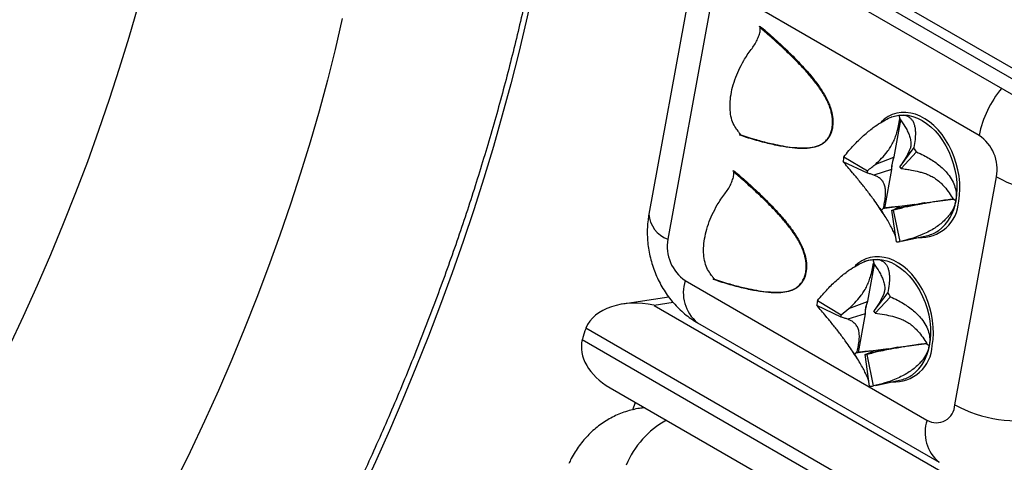
# Model space of a CAD drawing. Units: millimetres. Extents: x 0 to 420, y 0 to 297.
# Drawn here: x 117 to 132, y 73 to 80 of the extents above; entities that cross this region are included whole.
import ezdxf

# ---------------------------------------------------------------- set-up
doc = ezdxf.new("R2010")
doc.units = ezdxf.units.MM

msp = doc.modelspace()

# ---------------------------------------------------------------- linework, layer by layer
at = {"color": 7, "linetype": 'Continuous', "lineweight": 25}
for p, q in [((132.708, 78.741), (126.818, 82.141)), ((126.813, 81.979), (132.703, 78.578)), ((127.126, 81.551), (132.665, 78.354)), ((127.166, 80.321), (126.516, 76.767)), ((131.668, 77.994), (127.897, 80.171)), ((127.462, 79.931), (126.812, 76.377)), ((128.239, 79.697), (128.341, 79.62)), ((128.244, 79.694), (128.239, 79.697)), ((130.304, 78.281), (130.289, 78.275)), ((130.444, 78.232), (130.339, 77.657)), ((130.415, 78.309), (130.43, 78.252)), ((128.038, 77.962), (127.93, 78.003)), ((127.93, 78.003), (127.935, 78.003)), ((127.935, 78.003), (127.952, 78.002)), ((130.648, 77.803), (130.433, 77.509)), ((129.558, 77.66), (129.927, 77.443)), ((130.056, 77.547), (130.337, 77.656)), ((130.337, 77.656), (130.339, 77.657)), ((130.693, 77.736), (130.454, 77.478)), ((127.828, 77.446), (127.929, 77.369)), ((127.832, 77.443), (127.828, 77.446)), ((129.544, 77.586), (129.92, 77.408)), ((130.301, 77.463), (130.025, 77.375)), ((130.303, 77.464), (130.193, 76.86)), ((130.303, 77.464), (130.301, 77.463)), ((131.29, 73.792), (131.94, 77.346)), ((130.815, 76.942), (131.263, 77)), ((131.305, 76.973), (131.265, 76.999)), ((130.143, 76.821), (130.175, 76.856)), ((130.175, 76.856), (130.193, 76.86)), ((130.193, 76.86), (130.664, 76.922)), ((130.379, 76.332), (130.308, 76.826)), ((130.437, 76.34), (130.335, 76.829)), ((130.371, 76.855), (130.662, 76.921)), ((130.813, 76.941), (130.506, 76.872)), ((130.662, 76.921), (130.664, 76.922)), ((130.815, 76.942), (130.813, 76.941)), ((130.457, 76.344), (130.867, 76.434)), ((130.011, 76.059), (130.03, 75.986)), ((129.893, 76.03), (129.875, 76.023)), ((130.032, 75.982), (129.927, 75.406)), ((130.019, 76.001), (130.03, 75.986)), ((127.626, 75.711), (127.518, 75.752)), ((127.518, 75.752), (127.523, 75.752)), ((127.523, 75.752), (127.54, 75.751)), ((127.084, 75.729), (130.855, 73.552)), ((126.827, 75.473), (126.107, 75.363)), ((130.242, 75.544), (130.024, 75.255)), ((130.286, 75.477), (130.045, 75.223)), ((126.596, 75.343), (131.546, 72.486)), ((129.134, 75.344), (129.509, 75.162)), ((129.148, 75.418), (129.516, 75.196)), ((129.516, 75.196), (129.638, 75.293)), ((129.638, 75.293), (129.925, 75.405)), ((129.925, 75.405), (129.927, 75.406)), ((129.89, 75.212), (129.62, 75.126)), ((129.892, 75.213), (129.781, 74.609)), ((129.892, 75.213), (129.89, 75.212)), ((130.045, 75.223), (130.192, 75.199)), ((131.424, 71.587), (125.534, 74.987)), ((127.272, 75.072), (131.044, 72.895)), ((125.518, 74.943), (125.49, 74.855)), ((125.477, 74.809), (131.367, 71.409)), ((129.781, 74.609), (130.252, 74.671)), ((129.953, 74.602), (130.25, 74.671)), ((130.401, 74.69), (130.101, 74.623)), ((130.25, 74.671), (130.252, 74.671)), ((130.403, 74.691), (130.401, 74.69)), ((130.403, 74.691), (130.852, 74.749)), ((130.853, 74.748), (130.84, 74.746)), ((130.891, 74.713), (130.84, 74.746)), ((129.726, 74.579), (129.767, 74.623)), ((129.763, 74.605), (129.767, 74.623)), ((129.763, 74.605), (129.781, 74.609)), ((129.893, 74.575), (129.953, 74.602)), ((129.96, 74.081), (129.893, 74.575)), ((130.019, 74.088), (129.92, 74.578)), ((125.91, 74.059), (131.125, 71.049)), ((130.053, 74.095), (130.455, 74.183))]:
    msp.add_line(p, q, dxfattribs=at)
at = {"color": 8, "linetype": 'Continuous', "lineweight": 25}
for p, q in [((126.895, 75.389), (126.596, 75.343)), ((129.704, 74.609), (129.755, 74.532)), ((126.263, 73.715), (126.306, 73.831))]:
    msp.add_line(p, q, dxfattribs=at)
at = {"color": 8, "linetype": 'Continuous', "lineweight": 25, "flags": 128}
for points in [[(124.711, 80.26), (124.603, 79.775), (124.487, 79.288), (124.362, 78.799), (124.229, 78.309), (124.089, 77.818), (123.94, 77.326), (123.783, 76.834), (123.618, 76.341), (123.446, 75.848), (123.266, 75.355), (123.078, 74.863), (122.882, 74.372), (122.679, 73.881), (122.469, 73.392), (122.252, 72.904), (122.027, 72.417)], [(131.35, 76.966), (131.363, 77.06), (131.368, 77.157), (131.366, 77.256), (131.356, 77.356), (131.338, 77.457), (131.313, 77.557), (131.281, 77.655), (131.242, 77.749), (131.197, 77.84), (131.146, 77.926), (131.09, 78.006), (131.028, 78.08), (130.963, 78.146), (130.895, 78.203), (130.823, 78.252), (130.75, 78.292), (130.676, 78.322), (130.601, 78.342), (130.527, 78.351), (130.454, 78.351), (130.383, 78.34), (130.314, 78.318), (130.25, 78.287), (130.189, 78.246), (130.143, 78.206)], [(130.119, 76.856), (130.167, 76.782), (130.172, 76.774)], [(130.938, 74.716), (130.951, 74.809), (130.956, 74.906), (130.954, 75.005), (130.944, 75.105), (130.926, 75.206), (130.901, 75.306), (130.869, 75.404), (130.83, 75.499), (130.785, 75.589), (130.734, 75.675), (130.678, 75.755), (130.617, 75.829), (130.551, 75.895), (130.483, 75.952), (130.412, 76.001), (130.338, 76.041), (130.264, 76.071), (130.189, 76.091), (130.115, 76.101), (130.042, 76.1), (129.971, 76.089), (129.903, 76.067), (129.838, 76.036), (129.777, 75.995), (129.733, 75.957)]]:
    msp.add_lwpolyline(points, dxfattribs=at)
at = {"color": 7, "linetype": 'Continuous', "lineweight": 25, "flags": 128}
for points in [[(118.54, 80.005), (118.401, 79.522), (118.253, 79.038), (118.096, 78.553), (117.929, 78.068), (117.754, 77.583), (117.571, 77.098), (117.379, 76.614), (117.178, 76.131), (116.969, 75.65), (116.752, 75.17), (116.528, 74.693)], [(121.731, 79.814), (121.62, 79.335), (121.499, 78.855), (121.369, 78.373), (121.23, 77.889), (121.081, 77.405), (120.924, 76.92), (120.758, 76.435), (120.583, 75.95), (120.399, 75.465), (120.207, 74.981), (120.006, 74.498), (119.798, 74.017), (119.581, 73.538), (119.356, 73.06), (119.123, 72.585)], [(130.304, 78.281), (130.346, 78.295), (130.415, 78.309)], [(130.415, 78.309), (130.486, 78.313), (130.559, 78.307), (130.633, 78.29), (130.706, 78.263), (130.778, 78.227), (130.849, 78.181), (130.917, 78.126), (130.982, 78.063), (131.043, 77.992), (131.099, 77.915), (131.15, 77.831), (131.195, 77.742), (131.234, 77.649), (131.266, 77.554), (131.292, 77.456), (131.309, 77.357), (131.32, 77.258), (131.322, 77.161), (131.317, 77.065), (131.305, 76.973)], [(129.893, 76.03), (129.942, 76.046), (130.011, 76.059)], [(130.011, 76.059), (130.082, 76.062), (130.155, 76.055), (130.228, 76.037), (130.302, 76.009), (130.374, 75.972), (130.444, 75.925), (130.512, 75.869), (130.576, 75.805), (130.637, 75.734), (130.693, 75.655), (130.743, 75.571), (130.788, 75.482), (130.826, 75.389), (130.858, 75.293), (130.882, 75.195), (130.899, 75.096), (130.909, 74.997), (130.91, 74.9), (130.905, 74.805), (130.891, 74.713)]]:
    msp.add_lwpolyline(points, dxfattribs=at)
at = {"color": 8, "linetype": 'Continuous', "lineweight": 25}
for centre, radius, start, end in [((133.284, 77.67), 1.648, 140.1339, 168.6689), ((130.617, 77.061), 0.694, 307.1152, 352.7809), ((130.71, 77.17), 0.253, 259.1079, 269.771), ((130.756, 76.995), 0.595, 266.5175, 357.2318), ((126.96, 76.796), 0.445, 183.8192, 250.5489), ((127.655, 75.537), 0.602, 161.4711, 230.527), ((130.298, 74.919), 0.253, 259.1079, 269.7711), ((130.344, 74.744), 0.595, 266.5175, 357.2318), ((130.206, 74.807), 0.691, 307.8178, 352.1587), ((127.499, 72.285), 1.453, 119.2701, 157.0749), ((131.427, 73.36), 0.602, 161.4713, 230.5256)]:
    msp.add_arc(centre, radius, start, end, dxfattribs=at)
at = {"color": 7, "linetype": 'Continuous', "lineweight": 25}
for centre, radius, start, end in [((131.307, 77.461), 0.644, 349.6978, 55.8652), ((129.688, 77.115), 1.181, 31.7033, 35.6044), ((130.524, 77.445), 0.989, 167.4387, 171.8306), ((130.795, 77.473), 0.493, 158.1753, 181.0941), ((130.797, 77.473), 0.494, 158.1677, 181.1017), ((130.375, 77.343), 0.46, 167.4387, 171.8306), ((129.987, 77.189), 0.549, 31.7033, 35.6044), ((132.9, 79.085), 1.986, 241.1217, 282.6771), ((130.294, 77.039), 0.214, 273.7929, 281.1124), ((130.712, 77.17), 0.253, 259.0965, 269.7657), ((127.446, 76.262), 0.644, 169.6978, 235.8652), ((130.764, 76.898), 0.475, 282.4905, 304.7901), ((130.349, 76.791), 0.46, 273.7929, 281.1124), ((129.269, 74.86), 1.189, 31.2395, 35.1234), ((130.102, 75.196), 0.979, 166.8892, 171.3105), ((130.383, 75.222), 0.493, 158.1753, 181.0941), ((130.385, 75.222), 0.494, 158.1677, 181.1017), ((129.959, 75.093), 0.455, 166.8892, 171.3105), ((129.572, 74.937), 0.553, 31.2395, 35.1234), ((130.3, 74.919), 0.253, 259.0965, 269.7658), ((129.882, 74.789), 0.215, 272.9156, 280.2148), ((130.352, 74.647), 0.475, 282.4891, 305.7911), ((129.937, 74.542), 0.462, 272.9156, 280.2148), ((131.001, 73.802), 0.29, 239.8474, 357.9768), ((132.247, 75.514), 1.97, 240.9455, 282.8533)]:
    msp.add_arc(centre, radius, start, end, dxfattribs=at)
for centre, major_axis, ratio, start_param, end_param in [((126.433, 74.739), (0.921, -0.173), 0.667277, 1.519534, 3.016262), ((125.99, 74.671), (-0.032, 0.667), 0.763222, 1.040041, 1.114108), ((125.961, 74.583), (-0.032, 0.667), 0.763222, 1.114108, 1.188176), ((126.376, 74.56), (0.895, -0.266), 0.6945, 3.168977, 4.381031)]:
    msp.add_ellipse(centre, major_axis=major_axis, ratio=ratio, start_param=start_param, end_param=end_param, dxfattribs=at)
for points, knots in [([(130.34, 53.947), (130.396, 54.014), (130.56, 54.207), (130.829, 54.531), (131.145, 54.919), (131.458, 55.313), (131.767, 55.711), (132.073, 56.113), (132.375, 56.52), (132.673, 56.931), (132.967, 57.346), (133.257, 57.765), (133.543, 58.188), (133.825, 58.614), (134.102, 59.044), (134.375, 59.477), (134.644, 59.914), (134.908, 60.353), (135.167, 60.796), (135.422, 61.241), (135.672, 61.688), (135.917, 62.139), (136.156, 62.591), (136.391, 63.046), (136.621, 63.502), (136.845, 63.961), (137.065, 64.421), (137.278, 64.883), (137.487, 65.346), (137.69, 65.811), (137.887, 66.276), (138.078, 66.743), (138.264, 67.21), (138.444, 67.678), (138.619, 68.147), (138.787, 68.615), (138.949, 69.084), (139.106, 69.553), (139.256, 70.022), (139.4, 70.491), (139.538, 70.959), (139.67, 71.426), (139.795, 71.893), (139.915, 72.359), (140.027, 72.824), (140.134, 73.287), (140.234, 73.749), (140.327, 74.21), (140.414, 74.669), (140.495, 75.126), (140.569, 75.581), (140.636, 76.034), (140.697, 76.485), (140.751, 76.933), (140.798, 77.379), (140.838, 77.822), (140.872, 78.262), (140.899, 78.7), (140.92, 79.134), (140.933, 79.564), (140.94, 79.992), (140.94, 80.415), (140.933, 80.835), (140.92, 81.251), (140.899, 81.663), (140.872, 82.071), (140.838, 82.475), (140.797, 82.874), (140.75, 83.268), (140.695, 83.658), (140.634, 84.043), (140.566, 84.423), (140.491, 84.798), (140.41, 85.167), (140.321, 85.531), (140.227, 85.89), (140.125, 86.242), (140.017, 86.59), (139.902, 86.931), (139.781, 87.266), (139.653, 87.595), (139.519, 87.917), (139.378, 88.233), (139.232, 88.543), (139.078, 88.846), (138.919, 89.142), (138.753, 89.431), (138.582, 89.713), (138.404, 89.988), (138.244, 90.222), (138.141, 90.364), (138.102, 90.418)], [0, 0, 0, 0, 0.005984, 0.017328, 0.028671, 0.040014, 0.051356, 0.062697, 0.074038, 0.085378, 0.096718, 0.108057, 0.119396, 0.130734, 0.142073, 0.153411, 0.164748, 0.176086, 0.187424, 0.198761, 0.210099, 0.221437, 0.232774, 0.244113, 0.255451, 0.266789, 0.278128, 0.289468, 0.300807, 0.312148, 0.323488, 0.33483, 0.346172, 0.357515, 0.368858, 0.380203, 0.391548, 0.402894, 0.414241, 0.425589, 0.436939, 0.448289, 0.45964, 0.470993, 0.482347, 0.493702, 0.505058, 0.516416, 0.527775, 0.539136, 0.550498, 0.561861, 0.573225, 0.584591, 0.595959, 0.607327, 0.618697, 0.630069, 0.641441, 0.652814, 0.664189, 0.675564, 0.68694, 0.698317, 0.709693, 0.721071, 0.732448, 0.743824, 0.7552, 0.766575, 0.777948, 0.789319, 0.800688, 0.812054, 0.823417, 0.834776, 0.84613, 0.857479, 0.868822, 0.880158, 0.891488, 0.902809, 0.914121, 0.925424, 0.936717, 0.948, 0.95927, 0.970529, 0.981775, 0.993009, 1, 1, 1, 1]), ([(124.829, 90.118), (124.83, 90.111), (124.858, 89.995), (124.907, 89.765), (124.973, 89.429), (125.032, 89.086), (125.085, 88.739), (125.131, 88.386), (125.171, 88.029), (125.204, 87.667), (125.231, 87.3), (125.251, 86.929), (125.264, 86.554), (125.271, 86.174), (125.271, 85.791), (125.265, 85.403), (125.252, 85.012), (125.233, 84.618), (125.206, 84.22), (125.174, 83.819), (125.135, 83.414), (125.089, 83.007), (125.036, 82.598), (124.977, 82.185), (124.912, 81.77), (124.84, 81.353), (124.762, 80.934), (124.677, 80.513), (124.586, 80.09), (124.488, 79.666), (124.384, 79.24), (124.274, 78.813), (124.158, 78.385), (124.035, 77.956), (123.906, 77.527), (123.771, 77.097), (123.631, 76.666), (123.484, 76.235), (123.331, 75.805), (123.172, 75.374), (123.008, 74.944), (122.837, 74.514), (122.661, 74.085), (122.48, 73.657), (122.293, 73.23), (122.1, 72.804), (121.902, 72.379), (121.699, 71.956), (121.49, 71.534), (121.277, 71.115), (121.058, 70.697), (120.835, 70.282), (120.606, 69.869), (120.373, 69.458), (120.135, 69.051), (119.892, 68.646), (119.645, 68.244), (119.393, 67.845), (119.137, 67.45), (118.877, 67.058), (118.613, 66.67), (118.345, 66.285), (118.073, 65.905), (117.797, 65.529), (117.518, 65.157), (117.235, 64.789), (116.948, 64.426), (116.658, 64.067), (116.365, 63.714), (116.069, 63.365), (115.77, 63.022), (115.468, 62.684), (115.164, 62.351), (114.857, 62.024), (114.547, 61.702), (114.235, 61.386), (113.92, 61.077), (113.604, 60.773), (113.286, 60.475), (112.965, 60.184), (112.643, 59.899), (112.32, 59.62), (111.995, 59.348), (111.669, 59.083), (111.341, 58.825), (111.013, 58.573), (110.683, 58.329), (110.353, 58.092), (110.022, 57.862), (109.69, 57.639), (109.358, 57.424), (109.075, 57.245), (108.901, 57.141), (108.839, 57.104)], [0, 0, 0, 0, 0.000744, 0.011899, 0.023053, 0.034205, 0.045356, 0.056506, 0.067656, 0.078805, 0.089954, 0.101103, 0.112251, 0.1234, 0.134549, 0.145698, 0.156848, 0.167998, 0.179148, 0.190299, 0.20145, 0.212601, 0.223754, 0.234907, 0.24606, 0.257214, 0.268368, 0.279523, 0.290679, 0.301835, 0.312992, 0.324149, 0.335307, 0.346465, 0.357624, 0.368783, 0.379943, 0.391103, 0.402264, 0.413425, 0.424586, 0.435747, 0.446909, 0.458072, 0.469234, 0.480397, 0.49156, 0.502723, 0.513886, 0.525049, 0.536213, 0.547376, 0.55854, 0.569704, 0.580867, 0.592031, 0.603195, 0.614358, 0.625522, 0.636685, 0.647848, 0.659011, 0.670174, 0.681337, 0.692499, 0.703661, 0.714823, 0.725985, 0.737146, 0.748307, 0.759467, 0.770627, 0.781787, 0.792946, 0.804104, 0.815263, 0.82642, 0.837577, 0.848734, 0.85989, 0.871045, 0.8822, 0.893354, 0.904508, 0.915661, 0.926813, 0.937965, 0.949116, 0.960267, 0.971417, 0.982566, 0.993715, 1, 1, 1, 1]), ([(131.5, 90.167), (131.561, 90.115), (131.691, 90.003), (131.883, 89.822), (132.078, 89.627), (132.268, 89.424), (132.452, 89.213), (132.63, 88.996), (132.803, 88.77), (132.971, 88.538), (133.132, 88.298), (133.288, 88.052), (133.438, 87.798), (133.582, 87.538), (133.72, 87.271), (133.852, 86.997), (133.978, 86.717), (134.098, 86.431), (134.212, 86.138), (134.32, 85.839), (134.421, 85.533), (134.516, 85.222), (134.605, 84.905), (134.687, 84.583), (134.763, 84.254), (134.833, 83.92), (134.896, 83.581), (134.953, 83.237), (135.003, 82.888), (135.047, 82.533), (135.084, 82.174), (135.115, 81.81), (135.139, 81.442), (135.156, 81.069), (135.167, 80.692), (135.171, 80.311), (135.169, 79.926), (135.16, 79.537), (135.145, 79.145), (135.123, 78.749), (135.094, 78.349), (135.059, 77.947), (135.017, 77.542), (134.969, 77.133), (134.914, 76.723), (134.852, 76.309), (134.784, 75.893), (134.71, 75.476), (134.629, 75.056), (134.542, 74.634), (134.448, 74.211), (134.348, 73.786), (134.242, 73.359), (134.129, 72.932), (134.01, 72.504), (133.885, 72.074), (133.754, 71.645), (133.617, 71.214), (133.474, 70.784), (133.324, 70.353), (133.169, 69.922), (133.008, 69.492), (132.842, 69.062), (132.669, 68.632), (132.491, 68.204), (132.307, 67.776), (132.118, 67.349), (131.923, 66.923), (131.723, 66.499), (131.518, 66.077), (131.307, 65.656), (131.092, 65.237), (130.871, 64.821), (130.646, 64.406), (130.415, 63.994), (130.18, 63.585), (129.94, 63.178), (129.696, 62.774), (129.447, 62.374), (129.194, 61.976), (128.936, 61.582), (128.675, 61.192), (128.409, 60.805), (128.139, 60.422), (127.866, 60.043), (127.588, 59.669), (127.308, 59.298), (127.023, 58.932), (126.735, 58.571), (126.444, 58.215), (126.15, 57.863), (125.853, 57.516), (125.553, 57.175), (125.25, 56.839), (124.944, 56.508), (124.636, 56.183), (124.325, 55.864), (124.012, 55.55), (123.697, 55.243), (123.38, 54.941), (123.061, 54.646), (122.74, 54.357), (122.417, 54.075), (122.093, 53.799), (121.768, 53.53), (121.441, 53.267), (121.113, 53.011), (120.784, 52.763), (120.454, 52.521), (120.124, 52.287), (119.792, 52.059), (119.461, 51.839), (119.129, 51.627), (118.888, 51.477), (118.758, 51.4), (118.739, 51.389)], [0, 0, 0, 0, 0.007935, 0.016933, 0.025928, 0.034917, 0.043902, 0.052882, 0.061856, 0.070825, 0.079789, 0.088748, 0.097701, 0.106651, 0.115595, 0.124535, 0.133472, 0.142405, 0.151334, 0.160261, 0.169185, 0.178106, 0.187025, 0.195943, 0.204859, 0.213774, 0.222687, 0.231599, 0.240511, 0.249422, 0.258333, 0.267244, 0.276154, 0.285064, 0.293974, 0.302884, 0.311795, 0.320705, 0.329616, 0.338527, 0.347439, 0.356351, 0.365263, 0.374176, 0.383089, 0.392003, 0.400917, 0.409831, 0.418746, 0.427661, 0.436577, 0.445494, 0.45441, 0.463327, 0.472245, 0.481163, 0.490081, 0.499, 0.507919, 0.516838, 0.525758, 0.534678, 0.543598, 0.552519, 0.56144, 0.570361, 0.579282, 0.588203, 0.597125, 0.606046, 0.614968, 0.62389, 0.632812, 0.641734, 0.650656, 0.659578, 0.6685, 0.677422, 0.686345, 0.695267, 0.704188, 0.71311, 0.722032, 0.730953, 0.739875, 0.748796, 0.757717, 0.766638, 0.775558, 0.784479, 0.793399, 0.802318, 0.811238, 0.820157, 0.829075, 0.837994, 0.846912, 0.855829, 0.864746, 0.873663, 0.882579, 0.891495, 0.90041, 0.909325, 0.918239, 0.927153, 0.936066, 0.944979, 0.953892, 0.962804, 0.971715, 0.980626, 0.989537, 0.998447, 1, 1, 1, 1]), ([(128.113, 79.332), (128.13, 79.356), (128.165, 79.405), (128.205, 79.481), (128.236, 79.556), (128.255, 79.619), (128.255, 79.656), (128.255, 79.669)], [0, 0, 0, 0, 0.213937, 0.433981, 0.651558, 0.87537, 1, 1, 1, 1]), ([(128.239, 79.697), (128.242, 79.693), (128.248, 79.686), (128.254, 79.676), (128.255, 79.67), (128.255, 79.669)], [0, 0, 0, 0, 0.408047, 0.842917, 1, 1, 1, 1]), ([(128.341, 79.62), (128.324, 79.633), (128.292, 79.659), (128.259, 79.683), (128.244, 79.694)], [0, 0, 0, 0, 0.528404, 1, 1, 1, 1]), ([(128.341, 79.62), (128.417, 79.553), (128.56, 79.426), (128.758, 79.236), (128.929, 79.059), (129.072, 78.893), (129.188, 78.741), (129.249, 78.636), (129.277, 78.588)], [0, 0, 0, 0, 0.224553, 0.425193, 0.602314, 0.756488, 0.888586, 1, 1, 1, 1]), ([(127.885, 78.088), (127.867, 78.117), (127.828, 78.176), (127.794, 78.289), (127.779, 78.417), (127.784, 78.558), (127.809, 78.708), (127.854, 78.86), (127.916, 79.013), (127.984, 79.142), (128.051, 79.249), (128.092, 79.304), (128.113, 79.332)], [0, 0, 0, 0, 0.1070461, 0.217146, 0.3242116, 0.4344089, 0.5410302, 0.6508653, 0.756104, 0.8643383, 0.9318005, 1, 1, 1, 1]), ([(129.277, 78.588), (129.291, 78.561), (129.317, 78.51), (129.348, 78.429), (129.375, 78.334), (129.391, 78.223), (129.383, 78.101), (129.355, 78.013), (129.321, 77.953), (129.281, 77.902), (129.221, 77.852), (129.166, 77.83), (129.137, 77.818)], [0, 0, 0, 0, 0.08905, 0.172159, 0.250667, 0.377277, 0.500549, 0.624765, 0.686867, 0.750452, 0.869216, 1, 1, 1, 1]), ([(129.558, 77.66), (129.584, 77.692), (129.634, 77.753), (129.711, 77.838), (129.787, 77.916), (129.863, 77.989), (129.941, 78.056), (130.028, 78.125), (130.125, 78.192), (130.23, 78.251), (130.329, 78.292), (130.387, 78.304), (130.415, 78.309)], [0, 0, 0, 0, 0.109029, 0.208405, 0.298139, 0.39312, 0.481204, 0.562578, 0.682865, 0.79263, 0.898285, 1, 1, 1, 1]), ([(130.056, 77.547), (130.087, 77.576), (130.148, 77.634), (130.224, 77.721), (130.283, 77.804), (130.325, 77.877), (130.359, 77.955), (130.389, 78.044), (130.413, 78.144), (130.425, 78.216), (130.43, 78.252)], [0, 0, 0, 0, 0.161934, 0.326278, 0.422468, 0.521206, 0.61754, 0.716746, 0.857369, 1, 1, 1, 1]), ([(130.415, 78.309), (130.441, 78.311), (130.495, 78.314), (130.551, 78.296), (130.592, 78.269), (130.621, 78.238), (130.644, 78.198), (130.661, 78.15), (130.672, 78.095), (130.676, 78.022), (130.671, 77.925), (130.656, 77.846), (130.648, 77.803)], [0, 0, 0, 0, 0.1017016, 0.207353, 0.2794849, 0.3560507, 0.4375427, 0.5188982, 0.6069744, 0.7019603, 0.8401206, 1, 1, 1, 1]), ([(130.43, 78.252), (130.459, 78.211), (130.501, 78.151), (130.549, 78.067), (130.579, 78), (130.6, 77.929), (130.605, 77.859), (130.602, 77.813), (130.596, 77.793), (130.596, 77.793)], [0, 0, 0, 0, 0.267124, 0.40285, 0.540097, 0.69066, 0.846543, 0.997052, 1, 1, 1, 1]), ([(127.952, 78.002), (127.951, 78.003), (127.947, 78.007), (127.933, 78.025), (127.912, 78.054), (127.893, 78.079), (127.885, 78.088)], [0, 0, 0, 0, 0.10555, 0.443758, 0.781859, 1, 1, 1, 1]), ([(127.95, 78), (127.949, 78), (127.945, 78.001), (127.936, 78.002), (127.93, 78.003)], [0, 0, 0, 0, 0.223927, 1, 1, 1, 1]), ([(127.95, 78), (127.951, 77.999), (127.955, 77.997), (127.954, 77.998), (127.954, 77.998)], [0, 0, 0, 0, 0.439267, 1, 1, 1, 1]), ([(127.951, 78.002), (127.993, 77.988), (128.057, 77.968), (128.12, 77.948), (128.142, 77.941)], [0, 0, 0, 0, 0.656605, 1, 1, 1, 1]), ([(129.137, 77.818), (129.098, 77.809), (129.014, 77.788), (128.869, 77.787), (128.699, 77.802), (128.502, 77.837), (128.279, 77.89), (128.121, 77.937), (128.038, 77.962)], [0, 0, 0, 0, 0.111412, 0.243509, 0.397683, 0.574804, 0.775446, 1, 1, 1, 1]), ([(128.142, 77.942), (128.175, 77.932), (128.278, 77.901), (128.433, 77.863), (128.606, 77.828), (128.753, 77.805), (128.847, 77.801), (128.891, 77.799)], [0, 0, 0, 0, 0.1301004, 0.4138455, 0.6183929, 0.8232829, 1, 1, 1, 1]), ([(130.596, 77.793), (130.596, 77.793), (130.595, 77.793), (130.589, 77.78), (130.579, 77.756), (130.563, 77.72), (130.54, 77.674), (130.51, 77.62), (130.484, 77.58), (130.47, 77.559)], [0, 0, 0, 0, 0.030947, 0.169539, 0.316326, 0.472319, 0.638113, 0.813989, 1, 1, 1, 1]), ([(130.693, 77.736), (130.729, 77.719), (130.799, 77.687), (130.893, 77.634), (130.978, 77.579), (131.055, 77.519), (131.123, 77.457), (131.19, 77.382), (131.251, 77.293), (131.295, 77.187), (131.316, 77.08), (131.308, 77.009), (131.305, 76.973)], [0, 0, 0, 0, 0.109029, 0.208405, 0.298139, 0.39312, 0.481204, 0.562578, 0.682865, 0.79263, 0.89829, 1, 1, 1, 1]), ([(127.828, 77.446), (127.831, 77.442), (127.836, 77.435), (127.842, 77.425), (127.843, 77.419), (127.843, 77.418)], [0, 0, 0, 0, 0.408047, 0.842917, 1, 1, 1, 1]), ([(127.929, 77.369), (127.912, 77.382), (127.88, 77.408), (127.848, 77.432), (127.832, 77.443)], [0, 0, 0, 0, 0.528404, 1, 1, 1, 1]), ([(130.143, 76.821), (130.122, 76.853), (130.078, 76.918), (130.014, 77.007), (129.956, 77.084), (129.904, 77.151), (129.852, 77.218), (129.799, 77.283), (129.746, 77.348), (129.685, 77.422), (129.615, 77.504), (129.569, 77.557), (129.544, 77.586)], [0, 0, 0, 0, 0.101702, 0.207353, 0.279485, 0.356051, 0.437543, 0.518898, 0.606974, 0.70196, 0.840121, 1, 1, 1, 1]), ([(129.927, 77.443), (129.949, 77.461), (129.991, 77.496), (130.035, 77.53), (130.056, 77.547)], [0, 0, 0, 0, 0.526197, 1, 1, 1, 1]), ([(130.454, 77.478), (130.482, 77.474), (130.535, 77.467), (130.587, 77.457), (130.612, 77.452)], [0, 0, 0, 0, 0.526197, 1, 1, 1, 1]), ([(130.612, 77.452), (130.653, 77.444), (130.714, 77.433), (130.798, 77.409), (130.865, 77.385), (130.935, 77.352), (131.006, 77.307), (131.071, 77.253), (131.138, 77.183), (131.203, 77.097), (131.244, 77.032), (131.265, 76.999)], [0, 0, 0, 0, 0.161909, 0.243865, 0.326381, 0.422557, 0.521279, 0.617599, 0.716789, 0.857391, 1, 1, 1, 1]), ([(127.701, 77.081), (127.718, 77.105), (127.753, 77.154), (127.794, 77.23), (127.825, 77.305), (127.843, 77.368), (127.843, 77.405), (127.843, 77.418)], [0, 0, 0, 0, 0.213937, 0.433981, 0.651558, 0.87537, 1, 1, 1, 1]), ([(127.929, 77.369), (128.005, 77.302), (128.148, 77.176), (128.346, 76.985), (128.517, 76.808), (128.66, 76.642), (128.776, 76.49), (128.838, 76.385), (128.866, 76.337)], [0, 0, 0, 0, 0.2245525, 0.4251929, 0.6023138, 0.7564879, 0.8885865, 1, 1, 1, 1]), ([(130.025, 77.375), (130.008, 77.381), (129.972, 77.394), (129.938, 77.403), (129.92, 77.408)], [0, 0, 0, 0, 0.473786, 1, 1, 1, 1]), ([(130.175, 76.856), (130.182, 76.887), (130.194, 76.948), (130.208, 77.039), (130.212, 77.12), (130.204, 77.19), (130.186, 77.245), (130.158, 77.289), (130.121, 77.325), (130.077, 77.353), (130.042, 77.368), (130.025, 77.375)], [0, 0, 0, 0, 0.119312, 0.238669, 0.357213, 0.458546, 0.559835, 0.660394, 0.761138, 0.880513, 1, 1, 1, 1]), ([(127.474, 75.838), (127.455, 75.867), (127.417, 75.925), (127.383, 76.038), (127.367, 76.166), (127.372, 76.307), (127.397, 76.457), (127.442, 76.609), (127.504, 76.762), (127.572, 76.891), (127.639, 76.998), (127.681, 77.053), (127.701, 77.081)], [0, 0, 0, 0, 0.107046, 0.217146, 0.324212, 0.434409, 0.54103, 0.650865, 0.756104, 0.864338, 0.931801, 1, 1, 1, 1]), ([(131.305, 76.973), (131.296, 76.939), (131.278, 76.868), (131.225, 76.779), (131.166, 76.705), (131.105, 76.644), (131.034, 76.587), (130.954, 76.534), (130.865, 76.484), (130.753, 76.433), (130.61, 76.38), (130.498, 76.354), (130.437, 76.34)], [0, 0, 0, 0, 0.101696, 0.2073532, 0.279485, 0.3560508, 0.4375428, 0.5188983, 0.6069744, 0.7019603, 0.8401206, 1, 1, 1, 1]), ([(131.265, 76.999), (131.23, 76.994), (131.179, 76.988), (131.101, 76.977), (131.035, 76.967), (130.959, 76.955), (130.875, 76.941), (130.788, 76.926), (130.698, 76.909), (130.603, 76.891), (130.538, 76.879), (130.506, 76.872)], [0, 0, 0, 0, 0.176656, 0.266416, 0.357181, 0.456752, 0.559842, 0.659378, 0.761149, 0.880104, 1, 1, 1, 1]), ([(130.368, 76.407), (130.367, 76.412), (130.363, 76.426), (130.351, 76.455), (130.33, 76.502), (130.3, 76.562), (130.256, 76.641), (130.205, 76.727), (130.163, 76.79), (130.143, 76.821)], [0, 0, 0, 0, 0.062667, 0.198713, 0.324397, 0.510181, 0.679714, 0.8429, 1, 1, 1, 1]), ([(130.371, 76.855), (130.385, 76.859), (130.405, 76.866), (130.423, 76.874), (130.43, 76.878), (130.429, 76.882), (130.414, 76.883), (130.383, 76.881), (130.333, 76.876), (130.263, 76.868), (130.205, 76.86), (130.175, 76.856)], [0, 0, 0, 0, 0.161909, 0.243865, 0.326381, 0.422557, 0.521279, 0.617599, 0.716789, 0.857391, 1, 1, 1, 1]), ([(130.308, 76.826), (130.32, 76.83), (130.342, 76.838), (130.362, 76.849), (130.371, 76.855)], [0, 0, 0, 0, 0.526197, 1, 1, 1, 1]), ([(130.506, 76.872), (130.479, 76.865), (130.422, 76.848), (130.365, 76.836), (130.335, 76.829)], [0, 0, 0, 0, 0.473786, 1, 1, 1, 1]), ([(126.516, 76.767), (126.511, 76.736), (126.5, 76.667), (126.491, 76.558), (126.49, 76.44), (126.497, 76.322), (126.513, 76.203), (126.538, 76.084), (126.57, 75.967), (126.612, 75.852), (126.661, 75.74), (126.719, 75.632), (126.785, 75.527), (126.858, 75.428), (126.939, 75.335), (127.027, 75.25), (127.12, 75.172), (127.203, 75.113), (127.255, 75.083), (127.272, 75.072)], [0, 0, 0, 0, 0.047357, 0.106722, 0.166427, 0.226587, 0.287119, 0.347966, 0.409096, 0.470518, 0.532247, 0.594298, 0.656655, 0.719249, 0.78196, 0.844625, 0.907052, 0.969058, 1, 1, 1, 1]), ([(128.866, 76.337), (128.879, 76.311), (128.906, 76.259), (128.937, 76.178), (128.964, 76.083), (128.979, 75.972), (128.971, 75.85), (128.943, 75.762), (128.909, 75.702), (128.87, 75.651), (128.809, 75.601), (128.754, 75.579), (128.725, 75.568)], [0, 0, 0, 0, 0.08905, 0.172159, 0.250667, 0.377277, 0.500549, 0.624765, 0.686867, 0.750452, 0.869216, 1, 1, 1, 1]), ([(129.148, 75.418), (129.175, 75.45), (129.225, 75.511), (129.302, 75.595), (129.379, 75.673), (129.456, 75.745), (129.534, 75.811), (129.622, 75.88), (129.719, 75.946), (129.825, 76.003), (129.924, 76.044), (129.982, 76.054), (130.011, 76.059)], [0, 0, 0, 0, 0.109029, 0.208405, 0.298139, 0.39312, 0.481204, 0.562578, 0.682865, 0.79263, 0.898285, 1, 1, 1, 1]), ([(130.011, 76.059), (130.037, 76.06), (130.091, 76.063), (130.147, 76.044), (130.188, 76.016), (130.217, 75.984), (130.24, 75.943), (130.257, 75.895), (130.267, 75.838), (130.271, 75.765), (130.266, 75.667), (130.25, 75.587), (130.242, 75.544)], [0, 0, 0, 0, 0.101702, 0.207353, 0.279485, 0.356051, 0.437543, 0.518898, 0.606974, 0.70196, 0.840121, 1, 1, 1, 1]), ([(129.638, 75.293), (129.669, 75.322), (129.73, 75.381), (129.807, 75.469), (129.867, 75.553), (129.911, 75.627), (129.946, 75.705), (129.977, 75.795), (130.001, 75.894), (130.013, 75.965), (130.019, 76.001)], [0, 0, 0, 0, 0.162861, 0.328076, 0.425208, 0.524888, 0.622171, 0.722381, 0.860223, 1, 1, 1, 1]), ([(130.03, 75.986), (130.058, 75.945), (130.1, 75.885), (130.147, 75.8), (130.176, 75.732), (130.194, 75.662), (130.199, 75.593), (130.19, 75.552), (130.185, 75.532)], [0, 0, 0, 0, 0.2695619, 0.4069068, 0.5460532, 0.6988729, 0.8574555, 1, 1, 1, 1]), ([(127.54, 75.751), (127.539, 75.752), (127.536, 75.756), (127.522, 75.774), (127.5, 75.803), (127.481, 75.828), (127.474, 75.838)], [0, 0, 0, 0, 0.1055499, 0.4437583, 0.7818595, 1, 1, 1, 1]), ([(127.538, 75.749), (127.537, 75.749), (127.533, 75.75), (127.525, 75.752), (127.518, 75.752)], [0, 0, 0, 0, 0.223927, 1, 1, 1, 1]), ([(127.538, 75.749), (127.54, 75.748), (127.543, 75.746), (127.543, 75.747), (127.543, 75.747)], [0, 0, 0, 0, 0.439267, 1, 1, 1, 1]), ([(127.54, 75.751), (127.581, 75.737), (127.645, 75.717), (127.708, 75.697), (127.73, 75.69)], [0, 0, 0, 0, 0.656605, 1, 1, 1, 1]), ([(128.725, 75.568), (128.686, 75.558), (128.602, 75.537), (128.458, 75.536), (128.287, 75.551), (128.09, 75.586), (127.867, 75.639), (127.709, 75.686), (127.626, 75.711)], [0, 0, 0, 0, 0.111412, 0.243509, 0.397683, 0.574804, 0.775446, 1, 1, 1, 1]), ([(127.73, 75.691), (127.763, 75.681), (127.866, 75.65), (128.021, 75.612), (128.195, 75.577), (128.341, 75.554), (128.435, 75.55), (128.479, 75.548)], [0, 0, 0, 0, 0.1301, 0.413846, 0.618393, 0.823283, 1, 1, 1, 1]), ([(130.188, 75.537), (130.188, 75.537), (130.186, 75.536), (130.181, 75.523), (130.17, 75.498), (130.153, 75.461), (130.13, 75.415), (130.099, 75.361), (130.073, 75.322), (130.059, 75.301)], [0, 0, 0, 0, 0.031224, 0.169138, 0.315566, 0.471461, 0.637374, 0.813547, 1, 1, 1, 1]), ([(130.286, 75.477), (130.322, 75.46), (130.392, 75.428), (130.485, 75.374), (130.57, 75.318), (130.646, 75.259), (130.714, 75.196), (130.78, 75.121), (130.84, 75.032), (130.884, 74.926), (130.904, 74.82), (130.895, 74.748), (130.891, 74.713)], [0, 0, 0, 0, 0.109029, 0.208405, 0.298139, 0.39312, 0.481204, 0.562578, 0.682865, 0.79263, 0.89829, 1, 1, 1, 1]), ([(129.726, 74.579), (129.705, 74.611), (129.661, 74.677), (129.598, 74.765), (129.541, 74.843), (129.49, 74.911), (129.438, 74.977), (129.386, 75.043), (129.333, 75.108), (129.273, 75.181), (129.204, 75.263), (129.159, 75.316), (129.134, 75.344)], [0, 0, 0, 0, 0.101702, 0.207353, 0.279485, 0.356051, 0.437543, 0.518898, 0.606974, 0.70196, 0.840121, 1, 1, 1, 1]), ([(129.62, 75.126), (129.602, 75.133), (129.564, 75.146), (129.528, 75.156), (129.509, 75.162)], [0, 0, 0, 0, 0.471753, 1, 1, 1, 1]), ([(130.192, 75.199), (130.234, 75.191), (130.296, 75.18), (130.381, 75.156), (130.448, 75.132), (130.52, 75.099), (130.592, 75.054), (130.659, 75), (130.726, 74.93), (130.791, 74.845), (130.832, 74.78), (130.853, 74.748)], [0, 0, 0, 0, 0.162836, 0.245233, 0.328176, 0.425294, 0.524959, 0.622228, 0.722423, 0.860244, 1, 1, 1, 1]), ([(129.767, 74.623), (129.774, 74.653), (129.786, 74.715), (129.799, 74.805), (129.802, 74.886), (129.792, 74.955), (129.77, 75.013), (129.734, 75.059), (129.683, 75.099), (129.643, 75.116), (129.62, 75.126)], [0, 0, 0, 0, 0.123099, 0.246258, 0.368446, 0.473473, 0.578503, 0.707604, 0.837112, 1, 1, 1, 1]), ([(130.891, 74.713), (130.882, 74.679), (130.863, 74.608), (130.81, 74.52), (130.751, 74.447), (130.689, 74.387), (130.617, 74.33), (130.537, 74.277), (130.448, 74.229), (130.335, 74.178), (130.191, 74.127), (130.079, 74.101), (130.019, 74.088)], [0, 0, 0, 0, 0.101696, 0.207353, 0.279485, 0.356051, 0.437543, 0.518898, 0.606974, 0.70196, 0.840121, 1, 1, 1, 1]), ([(130.84, 74.746), (130.806, 74.742), (130.754, 74.735), (130.675, 74.724), (130.608, 74.714), (130.53, 74.702), (130.438, 74.686), (130.337, 74.668), (130.222, 74.646), (130.144, 74.631), (130.101, 74.623)], [0, 0, 0, 0, 0.18187, 0.274535, 0.368416, 0.471521, 0.578515, 0.706009, 0.837119, 1, 1, 1, 1]), ([(129.95, 74.156), (129.948, 74.162), (129.944, 74.177), (129.932, 74.208), (129.911, 74.255), (129.881, 74.317), (129.838, 74.397), (129.787, 74.484), (129.746, 74.548), (129.726, 74.579)], [0, 0, 0, 0, 0.074327, 0.20868, 0.332801, 0.516274, 0.683698, 0.844854, 1, 1, 1, 1]), ([(129.953, 74.602), (129.967, 74.607), (129.987, 74.614), (130.005, 74.621), (130.014, 74.626), (130.013, 74.63), (129.998, 74.631), (129.968, 74.63), (129.918, 74.625), (129.849, 74.617), (129.792, 74.609), (129.763, 74.605)], [0, 0, 0, 0, 0.1628365, 0.2452334, 0.3281759, 0.4252939, 0.5249586, 0.6222276, 0.7224227, 0.8602436, 1, 1, 1, 1]), ([(130.101, 74.623), (130.073, 74.615), (130.013, 74.598), (129.952, 74.585), (129.92, 74.578)], [0, 0, 0, 0, 0.471753, 1, 1, 1, 1]), ([(126.454, 73.746), (126.426, 73.743), (126.361, 73.737), (126.26, 73.716), (126.153, 73.686), (126.048, 73.648), (125.946, 73.6), (125.848, 73.545), (125.754, 73.481), (125.664, 73.41), (125.58, 73.332), (125.501, 73.246), (125.428, 73.154), (125.362, 73.057), (125.309, 72.963), (125.279, 72.902), (125.267, 72.876)], [0, 0, 0, 0, 0.055311, 0.12772, 0.200249, 0.272976, 0.345975, 0.419312, 0.493043, 0.567212, 0.641848, 0.716961, 0.792545, 0.868581, 0.945038, 1, 1, 1, 1])]:
    msp.add_open_spline(points, degree=3, knots=knots, dxfattribs=at)
at = {"color": 8, "linetype": 'Continuous', "lineweight": 25}
for points in [[(128.891, 77.799), (128.898, 77.799), (128.957, 77.795), (129.039, 77.802), (129.132, 77.823), (129.195, 77.849), (129.252, 77.885), (129.303, 77.935), (129.342, 77.998), (129.368, 78.071), (129.381, 78.145), (129.383, 78.222), (129.376, 78.298), (129.359, 78.374), (129.339, 78.437), (129.311, 78.508), (129.275, 78.582), (129.205, 78.699), (129.107, 78.832), (128.98, 78.982), (128.847, 79.125), (128.693, 79.278), (128.519, 79.44), (128.367, 79.573), (128.279, 79.649), (128.255, 79.669)], [(128.479, 75.548), (128.487, 75.548), (128.546, 75.544), (128.627, 75.551), (128.72, 75.572), (128.784, 75.598), (128.841, 75.634), (128.891, 75.685), (128.93, 75.747), (128.957, 75.82), (128.97, 75.895), (128.972, 75.971), (128.964, 76.047), (128.948, 76.123), (128.928, 76.186), (128.899, 76.257), (128.863, 76.331), (128.793, 76.448), (128.696, 76.582), (128.569, 76.731), (128.435, 76.874), (128.281, 77.027), (128.108, 77.189), (127.955, 77.323), (127.867, 77.398), (127.843, 77.418)]]:
    msp.add_open_spline(points, degree=3, knots=[0, 0, 0, 0, 0.010366, 0.081923, 0.115279, 0.14675, 0.178742, 0.210205, 0.242783, 0.271193, 0.300687, 0.325768, 0.351549, 0.377512, 0.404044, 0.417159, 0.454073, 0.487428, 0.5569, 0.627186, 0.698687, 0.770344, 0.867533, 0.964838, 1, 1, 1, 1], dxfattribs=at)

doc.saveas('drawing.dxf')
